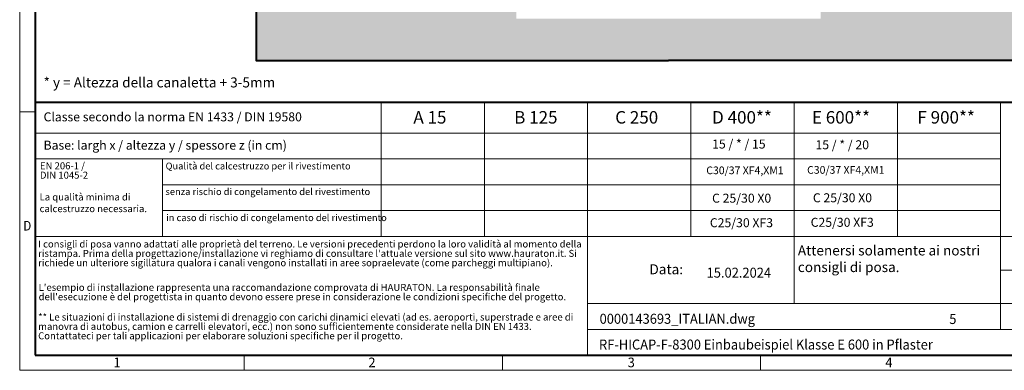
# Model space of a CAD drawing. Units: millimetres. Extents: x 0 to 22668, y 0 to 2520.
# Drawn here: x 0 to 2368, y 0 to 842 of the extents above; entities that cross this region are included whole.
import ezdxf

# ---------------------------------------------------------------- set-up
doc = ezdxf.new("R2010")
doc.units = ezdxf.units.MM
doc.header["$LTSCALE"] = 0.5
doc.linetypes.add('DOT2', pattern=[0.635, 0, -0.635])
doc.layers.get('0').update_dxf_attribs({"lineweight": 40, "plot": 0})
for name, color, linetype, lineweight in [('HAURATON_ConstructionSite_Contour', 7, 'Continuous', 40), ('HAURATON_ConstructionSite_Hatching', 8, 'Continuous', 15), ('HAURATON_Frame_LOGO', 1, 'Continuous', 20)]:
    doc.layers.add(name, color=color, linetype=linetype, lineweight=lineweight)
doc.layers.add('HAURATON_Text', color=40, linetype='Continuous')
doc.layers.add('HAURATON_Text_Macro', color=112, linetype='Continuous')
doc.styles.add('Hauraton_Platzhalter', font='arial.ttf', dxfattribs={"width": 0.948})
doc.styles.add('Hauraton_Platzhalter_Fett', font='arialbd.ttf', dxfattribs={"width": 0.948})

# ---------------------------------------------------------------- blocks, each defined once
blk = doc.blocks.new('WBLOCK_FrameLogo_M15zu1')
at = {"linetype": 'Continuous'}
for p, q in [((0, 3149.5), (0, 0)), ((1397, 805.6), (1397, 402)), ((1707.5, 805.6), (1707.5, 45)), ((2017.9, 805.6), (2017.9, 402)), ((2328.4, 805.6), (2328.4, 200.2)), ((2638.9, 805.6), (2638.9, 402)), ((2949.3, 805.6), (2949.3, 122.6)), ((0, 776.1), (46.6, 776.1)), ((1086.6, 760.6), (1086.6, 402)), ((46.6, 712.5), (2949.3, 712.5)), ((46.6, 634.9), (2949.3, 634.9)), ((429.4, 635), (429.4, 402.2)), ((429.4, 557.2), (2949.3, 557.2)), ((429.4, 479.6), (2949.3, 479.6)), ((46.6, 402), (4408.4, 402)), ((2949.3, 301.1), (3368.4, 301.1)), ((1707.5, 200.2), (3368.4, 200.2)), ((1707.5, 122.6), (3368.4, 122.6)), ((675.2, 0), (675.2, 46.6)), ((1451.4, 46.6), (1451.4, 0)), ((2227.5, 46.6), (2227.5, 0)), ((0, 0), (4455, 0))]:
    blk.add_line(p, q, dxfattribs=at)
at = {"linetype": 'Continuous', "lineweight": 40}
for p, q in [((46.6, 3103), (46.6, 45)), ((46.6, 805.6), (4408.4, 805.6)), ((46.6, 45), (4408.4, 45))]:
    blk.add_line(p, q, dxfattribs=at)
blk.add_line((1086.6, 760.6), (1086.6, 805.6))
at = {"attachment_point": 1, "style": 'Hauraton_Platzhalter'}
for s, insert, char_height in [('{\\W0.9;D}', (10.7, 448.5), 28.75), ('1', (281.7, 38), 28.7), ('2', (1048.2, 38), 28.7), ('3', (1827.8, 38), 28.7), ('4', (2602.6, 38), 28.7)]:
    blk.add_mtext(s, dxfattribs=dict(at, insert=insert, char_height=char_height))
blk = doc.blocks.new('ZKOPF')
at = {"style": 'Hauraton_Platzhalter', "width": 0.948}
for tag, p in [('DATUM', (45.72, 21.03)), ('DATEINAME', (24.27, 11.8)), ('ACTVERS', (94.35, 11.75)), ('ZEICHNUNGSTYP', (106.9, 11.73)), ('BEZEICHNUNG', (24.15, 6.64))]:
    blk.add_attdef(tag, p, '', height=2, dxfattribs=at)

msp = doc.modelspace()

# ---------------------------------------------------------------- hatches: boundary and pattern name
at = {"layer": 'HAURATON_ConstructionSite_Hatching'}
h = msp.add_hatch(dxfattribs=at)
h.set_pattern_fill('AR-CONC', color=256, scale=0.3, angle=90)
h.set_pattern_definition([(140, (684.513, 1157.818), (4.7817, 54.6554), [5.715, -62.865]), (85, (684.513, 1157.82), (-57.317, -10.573), [4.572, -50.2922]), (190.4514, (684.91, 1162.37), (-52.5353, 44.0824), [4.857, -53.427]), (136.1842, (669.27, 1157.82), (12.6127, 81.3237), [8.5725, -94.2975]), (186.6356, (670.32, 1164.595), (-74.2278, 71.2212), [7.2855, -80.1407]), (81.184, (669.27, 1157.82), (-74.228, 71.2212), [6.858, -75.438]), (111, (673.083, 1165.438), (30.6796, 45.4843), [5.715, -62.865]), (56, (673.083, 1165.44), (-55.2564, 18.5406), [4.572, -50.292]), (161.4514, (675.64, 1169.23), (-24.5768, 64.0249), [4.857, -53.427]), (127.5, (684.513, 1157.818), (-25.36651, 0.92658), [0, -49.6824, 0, -51.054, 0, -50.4825]), (97.5, (684.513, 1157.818), (-30.05417, 20.0459), [0, -29.1084, 0, -48.5394, 0, -19.2405]), (57.5, (684.513, 1140.825), (1.71862, 40.67718), [0, -19.05, 0, -59.436, 0, -78.867]), (47.5, (684.513, 1133.205), (-7.62795, 44.43875), [0, -24.765, 0, -39.4716, 0, -56.007])])
h.paths.add_polyline_path([(1194.726, 1650), (568.726, 1650), (568.726, 744.491), (1560.726, 744.491), (1560.726, 844.491), (1194.726, 844.491)])
h.paths.add_polyline_path([(2552.726, 1650), (1926.726, 1650), (1926.726, 844.491), (1560.726, 844.491), (1560.726, 744.491), (2552.726, 744.491)])

# ---------------------------------------------------------------- linework, layer by layer
at = {"layer": 'HAURATON_ConstructionSite_Contour'}
for points in [[(568.726, 1940), (568.726, 744.491), (1560.726, 744.491)], [(2552.726, 1940), (2552.726, 744.491), (1560.726, 744.491)]]:
    msp.add_lwpolyline(points, dxfattribs=at)

# ---------------------------------------------------------------- block references
at = {"layer": 'HAURATON_Frame_LOGO', "xscale": 0.8000000004000001, "yscale": 0.8000000004000001, "zscale": 0.8000000004000001}
msp.add_blockref('WBLOCK_FrameLogo_M15zu1', (0, 0), dxfattribs=at)
at = {"layer": 'HAURATON_Text', "xscale": 12, "yscale": 12, "zscale": 12}
msp.add_blockref('ZKOPF', (1103.588, -29.861), dxfattribs=at).add_auto_attribs({'ZEICHNUNGSTYP': 'EBBw', 'BEZEICHNUNG': 'RF-HICAP-F-8300 Einbaubeispiel Klasse E 600 in Pflaster', 'DATEINAME': '0000143693_ITALIAN.dwg', 'DATUM': '15.02.2024', 'ACTVERS': '5'})

# ---------------------------------------------------------------- texts
at = {"layer": 'HAURATON_Text', "char_height": 30, "attachment_point": 2, "style": 'Hauraton_Platzhalter_Fett'}
for s, insert in [('A 15', (986.68, 622.665)), ('B 125', (1241.492, 622.665)), ('C 250', (1484.031, 622.665)), ('D 400**', (1737.241, 622.665)), ('E 600**', (1975.384, 622.665)), ('F 900**', (2228.363, 622.665))]:
    msp.add_mtext(s, dxfattribs=dict(at, insert=insert))
at = {"layer": 'HAURATON_Text_Macro', "linetype": 'Continuous', "lineweight": 0, "attachment_point": 1, "style": 'Hauraton_Platzhalter'}
for s, insert, char_height, width in [('* y = Altezza della canaletta + 3-5mm', (57.403, 703.532), 24, 1059.95712), ('La qualità minima di calcestruzzo necessaria.', (47.865, 424.696), 16.8, 289.70143), ('\\pxqr;Data:', (1375.393, 254.648), 24, 220.13058)]:
    msp.add_mtext(s, dxfattribs=dict(at, insert=insert, char_height=char_height, width=width))
at = {"layer": 'HAURATON_Text_Macro', "linetype": 'Continuous', "lineweight": 0, "style": 'Hauraton_Platzhalter'}
for s, insert, char_height, attachment_point in [('Classe secondo la norma EN 1433 / DIN 19580', (57.403, 619.604), 21.6, 1), ('Base: largh x / altezza y / spessore z (in cm)', (57.403, 551.597), 21.6, 1), ('Qualità del calcestruzzo per il rivestimento', (350.944, 498.912), 16.42814, 1), ('C30/37 XF4,XM1', (1744.465, 489.601), 18.5, 2), ('C30/37 XF4,XM1', (1986.918, 490.57), 18.5, 2), ('senza rischio di congelamento del rivestimento ', (350.7, 437.373), 16.42814, 1), ('C 25/30 X0', (1978.938, 425.213), 21.6, 2), ('C 25/30 X0', (1736.486, 424.244), 21.6, 2), ('in caso di rischio di congelamento del rivestimento ', (352.382, 374.825), 16.42814, 1), ('C25/30 XF3', (1735.951, 365.311), 21.6, 2), ('C25/30 XF3', (1978.403, 366.28), 21.6, 2), ('Attenersi solamente ai nostri \\Pconsigli di posa.', (1871.647, 299.924), 24, 1)]:
    msp.add_mtext(s, dxfattribs=dict(at, insert=insert, char_height=char_height, attachment_point=attachment_point))
at = {"layer": 'HAURATON_Text_Macro', "char_height": 21.6, "attachment_point": 2, "style": 'Hauraton_Platzhalter'}
for s, insert in [('15 / * / 15', (1729.785, 554.33)), ('15 / * / 20', (1978.403, 552.552))]:
    msp.add_mtext(s, dxfattribs=dict(at, insert=insert))
at = {"layer": 'HAURATON_Text_Macro', "linetype": 'DOT2', "char_height": 16.8, "attachment_point": 1, "line_spacing_factor": 0.803888, "style": 'Hauraton_Platzhalter'}
for s, insert, width in [('EN 206-1 /\\PDIN 1045-2', (48.727, 499.647), 289.5708), ("I consigli di posa vanno adattati alle proprietà del terreno. Le versioni precedenti perdono la loro validità al momento della ristampa. Prima della progettazione/installazione vi reghiamo di consultare l'attuale versione sul sito www.hauraton.it. Si richiede un ulteriore sigillatura qualora i canali vengono installati in aree sopraelevate (come parcheggi multipiano).", (44.381, 311.772), 1313.2673), ("L'esempio di installazione rappresenta una raccomandazione comprovata di HAURATON. La responsabilità finale dell'esecuzione è del progettista in quanto devono essere prese in considerazione le condizioni specifiche del progetto.", (45.524, 207.57), 1312.36909), ('** Le situazioni di installazione di sistemi di drenaggio con carichi dinamici elevati (ad es. aeroporti, superstrade e aree di manovra di autobus, camion e carrelli elevatori, ecc.) non sono sufficientemente considerate nella DIN EN 1433. Contattateci per tali applicazioni per elaborare soluzioni specifiche per il progetto.', (44.381, 136.285), 1311.47087)]:
    msp.add_mtext(s, dxfattribs=dict(at, insert=insert, width=width))

doc.saveas('drawing.dxf')
